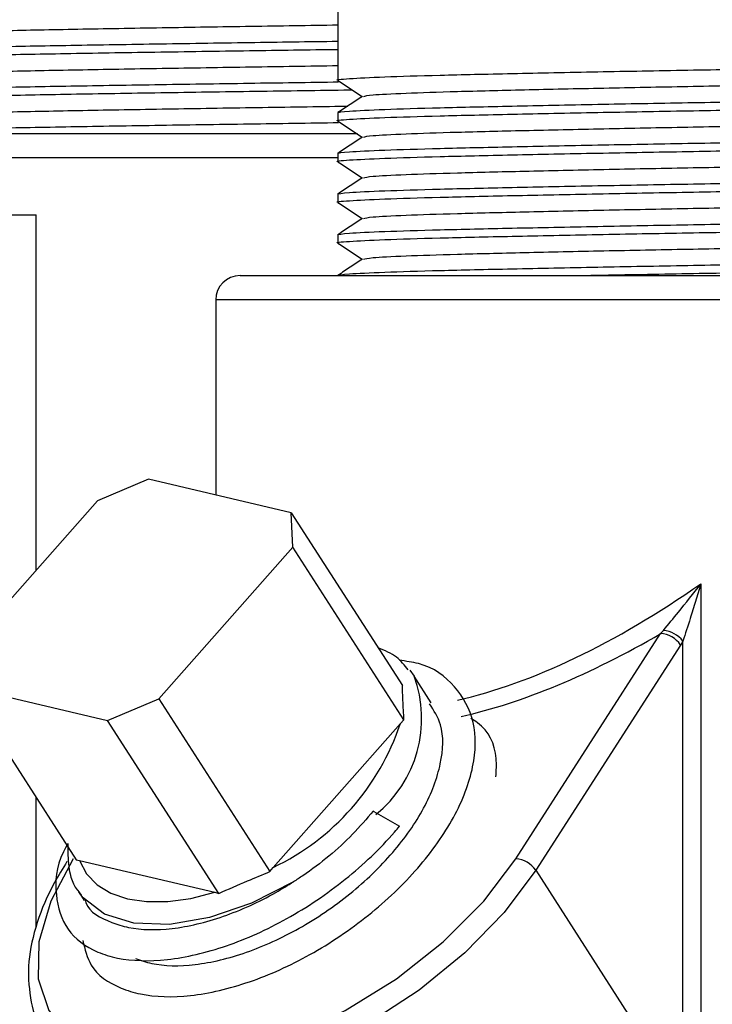
# Model space of a CAD drawing. Units: inches. Extents: x 0 to 118, y 0 to 96.
# Drawn here: x 19 to 20, y 43 to 45 of the extents above; entities that cross this region are included whole.
import ezdxf

# ---------------------------------------------------------------- set-up
doc = ezdxf.new("R2010")
doc.units = ezdxf.units.IN
doc.header["$MEASUREMENT"] = 0

msp = doc.modelspace()

# ---------------------------------------------------------------- linework, layer by layer
at = {"color": 7, "linetype": 'Continuous', "lineweight": 25}
for p, q in [((19.264, 44.8977), (19.264, 44.5377)), ((19.264, 44.4977), (19.264, 44.4877)), ((18.524, 44.4722), (19.2881, 44.4722)), ((19.264, 44.4477), (19.264, 44.4377)), ((19.264, 44.3977), (19.264, 44.3877)), ((18.5749, 44.3722), (18.8933, 44.3722)), ((18.8933, 43.9355), (18.8933, 44.3722)), ((19.264, 44.3477), (19.264, 44.3377)), ((19.144, 44.2977), (20.244, 44.2977)), ((19.114, 44.2677), (19.114, 44.0282)), ((19.0315, 44.0476), (18.9686, 44.0208)), ((19.2068, 44.0062), (19.0315, 44.0476)), ((18.9686, 44.0208), (18.8039, 43.8344)), ((19.2088, 43.964), (19.2068, 44.0062)), ((19.2068, 44.0062), (19.3434, 43.7938)), ((19.0441, 43.7777), (19.2088, 43.964)), ((19.3453, 43.7516), (19.2088, 43.964)), ((19.7102, 43.9189), (19.7102, 43.2856)), ((19.6607, 43.8578), (19.6641, 43.8617)), ((19.4828, 43.581), (19.6607, 43.8578)), ((19.6852, 43.8436), (19.5073, 43.5669)), ((19.6881, 43.8485), (19.6852, 43.8436)), ((19.6881, 43.2856), (19.6881, 43.8485)), ((19.3525, 43.8127), (19.3579, 43.8054)), ((19.3789, 43.7728), (19.3579, 43.8054)), ((18.8059, 43.7922), (18.9812, 43.7508)), ((18.8059, 43.7922), (18.9424, 43.5798)), ((18.9812, 43.7508), (19.0441, 43.7777)), ((19.0441, 43.7777), (19.1807, 43.5653)), ((19.1177, 43.5384), (18.9812, 43.7508)), ((19.1847, 43.5703), (19.3409, 43.7471)), ((19.3409, 43.7471), (19.3453, 43.7516)), ((18.8933, 43.4961), (18.8933, 43.6563)), ((19.3084, 43.6393), (19.3076, 43.6397)), ((19.3084, 43.6393), (19.3399, 43.621)), ((18.9424, 43.5798), (18.9468, 43.579)), ((18.9468, 43.579), (19.113, 43.5398)), ((19.1807, 43.5653), (19.1847, 43.5703)), ((19.5073, 43.5669), (19.6881, 43.2856)), ((18.9457, 43.5405), (18.9525, 43.5299)), ((18.9482, 43.5369), (18.9457, 43.5405)), ((19.113, 43.5398), (19.1177, 43.5384))]:
    msp.add_line(p, q, dxfattribs=at)
at = {"color": 27, "linetype": 'Continuous', "lineweight": 25}
for p, q in [((19.264, 44.4422), (18.494, 44.4422)), ((20.274, 44.2677), (19.114, 44.2677))]:
    msp.add_line(p, q, dxfattribs=at)
at = {"color": 27, "linetype": 'Continuous', "lineweight": 25, "flags": 128}
for points in [[(18.939, 43.581), (18.9113, 43.5288), (18.8968, 43.4789), (18.896, 43.4335), (18.909, 43.3945), (18.9352, 43.3636), (18.9734, 43.3423), (18.9899, 43.3371)], [(19.5073, 43.5669), (19.4685, 43.5152), (19.4202, 43.4654), (19.3642, 43.4196), (19.3026, 43.3794), (19.2379, 43.3464), (19.1725, 43.3219), (19.1089, 43.3068), (19.0495, 43.3017), (18.9968, 43.3068), (18.9526, 43.3219), (18.9187, 43.3464), (18.9045, 43.3641)], [(19.2094, 43.5526), (19.158, 43.5265), (19.1062, 43.5088), (19.057, 43.5004), (19.0132, 43.5017), (18.9772, 43.5128), (18.9512, 43.5331), (18.9482, 43.5369)]]:
    msp.add_lwpolyline(points, dxfattribs=at)
at = {"color": 7, "linetype": 'Continuous', "lineweight": 25, "flags": 128}
for points in [[(18.9468, 43.579), (18.9553, 43.5627), (18.9682, 43.5491), (18.985, 43.5388), (19.0055, 43.5318), (19.0291, 43.5284), (19.0553, 43.5286), (19.0835, 43.5324), (19.113, 43.5398)], [(18.9899, 43.3371), (19.022, 43.3314), (19.0789, 43.3314), (19.1415, 43.3423), (19.2071, 43.3636), (19.273, 43.3945), (19.3361, 43.4335), (19.3937, 43.4789), (19.4434, 43.5288), (19.4828, 43.581)]]:
    msp.add_lwpolyline(points, dxfattribs=at)
at = {"color": 7, "linetype": 'Continuous', "lineweight": 25}
for centre, radius, start, end in [((19.144, 44.2677), 0.03, 90, 180), ((19.6606, 43.8269), 0.035, 38.2021, 84.1992), ((19.6584, 43.8256), 0.0323, 33.9865, 85.8437), ((19.0543, 43.843), 0.3022, 295.5677, 341.5111), ((19.4805, 43.5489), 0.0323, 33.9865, 85.8437)]:
    msp.add_arc(centre, radius, start, end, dxfattribs=at)
at = {"color": 27, "linetype": 'Continuous', "lineweight": 25}
msp.add_arc((19.2152, 43.7534), 0.1519, 309.0351, 20.0421, dxfattribs=at)
for centre, major_axis, ratio, start_param, end_param in [((19.694, 44.3751), (0.5181, 0.5603), 0.465387, 3.736559, 4.274004), ((19.7077, 44.3538), (0.5528, 0.5528), 0.466308, 3.776532, 4.199071)]:
    msp.add_ellipse(centre, major_axis=major_axis, ratio=ratio, start_param=start_param, end_param=end_param, dxfattribs=at)
at = {"color": 7, "linetype": 'Continuous', "lineweight": 25}
for points, knots in [([(18.6916, 44.5923), (18.6922, 44.5927), (18.6936, 44.5937), (18.7241, 44.5953), (18.7777, 44.5972), (18.8521, 44.5988), (18.9429, 44.6006), (19.0464, 44.6024), (19.1558, 44.6041), (19.2285, 44.6052), (19.264, 44.6058)], [0, 0, 0, 0, 0.090289, 0.221922, 0.353555, 0.482277, 0.612517, 0.744553, 0.875149, 1, 1, 1, 1]), ([(18.659, 44.5722), (18.6605, 44.5726), (18.664, 44.5737), (18.6959, 44.5753), (18.7531, 44.5772), (18.8318, 44.5788), (18.9279, 44.5806), (19.0376, 44.5824), (19.1522, 44.5841), (19.2278, 44.5852), (19.264, 44.5857)], [0, 0, 0, 0, 0.099859, 0.230769, 0.36168, 0.489696, 0.619222, 0.750533, 0.880412, 1, 1, 1, 1]), ([(18.6612, 44.5622), (18.6618, 44.5627), (18.6633, 44.5637), (18.6961, 44.5653), (18.753, 44.5672), (18.8318, 44.5688), (18.9279, 44.5706), (19.0376, 44.5724), (19.1522, 44.5741), (19.2278, 44.5752), (19.264, 44.5757)], [0, 0, 0, 0, 0.099833, 0.2307473, 0.3616615, 0.4896811, 0.6192105, 0.7505259, 0.8804087, 1, 1, 1, 1]), ([(19.2655, 44.5375), (19.265, 44.5376), (19.2592, 44.5383), (19.2758, 44.5397), (19.3168, 44.5419), (19.3866, 44.544), (19.4765, 44.546), (19.5815, 44.5482), (19.694, 44.5502), (19.8066, 44.5522), (19.9115, 44.5544), (20.0016, 44.5565), (20.0704, 44.5585), (20.1155, 44.5607), (20.1212, 44.562), (20.124, 44.5627)], [0, 0, 0, 0, 0.0083134, 0.0904782, 0.1740702, 0.256235, 0.3383998, 0.4219919, 0.5041567, 0.5863215, 0.6699135, 0.7520783, 0.8342432, 0.9178352, 1, 1, 1, 1]), ([(18.6916, 44.5423), (18.6922, 44.5427), (18.6936, 44.5437), (18.7241, 44.5453), (18.7777, 44.5472), (18.8521, 44.5488), (18.9429, 44.5506), (19.0464, 44.5524), (19.1558, 44.5541), (19.2285, 44.5552), (19.264, 44.5558)], [0, 0, 0, 0, 0.090289, 0.221922, 0.353555, 0.482277, 0.612517, 0.744553, 0.875149, 1, 1, 1, 1]), ([(19.2955, 44.5179), (19.2979, 44.5185), (19.3031, 44.5198), (19.344, 44.5219), (19.4079, 44.524), (19.4917, 44.526), (19.5893, 44.5282), (19.694, 44.5302), (19.7987, 44.5322), (19.8963, 44.5344), (19.9803, 44.5365), (20.0437, 44.5385), (20.0817, 44.5404), (20.0866, 44.5415), (20.0884, 44.5419)], [0, 0, 0, 0, 0.077356, 0.165457, 0.252054, 0.338651, 0.426752, 0.513348, 0.599945, 0.688046, 0.774643, 0.86124, 0.949341, 1, 1, 1, 1]), ([(18.659, 44.5222), (18.6605, 44.5226), (18.664, 44.5237), (18.6959, 44.5253), (18.7531, 44.5272), (18.8318, 44.5288), (18.9279, 44.5306), (19.0376, 44.5324), (19.1525, 44.5341), (19.2284, 44.5352), (19.265, 44.5357)], [0, 0, 0, 0, 0.0997501, 0.2305178, 0.3612855, 0.4891618, 0.6185463, 0.7497146, 0.879452, 1, 1, 1, 1]), ([(19.2642, 44.5375), (19.2692, 44.5342), (19.2791, 44.5276), (19.289, 44.521), (19.2939, 44.5177)], [0, 0, 0, 0, 0.50539, 1, 1, 1, 1]), ([(18.6612, 44.5122), (18.6618, 44.5127), (18.6633, 44.5137), (18.6961, 44.5153), (18.753, 44.5172), (18.8318, 44.5188), (18.9279, 44.5206), (19.0377, 44.5224), (19.1541, 44.5242), (19.2374, 44.5253), (19.2781, 44.5259), (19.2814, 44.526)], [0, 0, 0, 0, 0.0979192, 0.2263237, 0.3547283, 0.4802936, 0.6073399, 0.7361379, 0.8635307, 0.9889013, 1, 1, 1, 1]), ([(19.264, 44.4977), (19.264, 44.4977), (19.264, 44.4984), (19.2739, 44.4998), (19.3173, 44.5019), (19.3865, 44.504), (19.4765, 44.506), (19.5815, 44.5082), (19.694, 44.5102), (19.8066, 44.5122), (19.9115, 44.5144), (20.0016, 44.5165), (20.0704, 44.5185), (20.1155, 44.5207), (20.1212, 44.522), (20.124, 44.5227)], [0, 0, 0, 0, 0.000001, 0.082854, 0.167147, 0.250001, 0.332854, 0.417147, 0.5, 0.582854, 0.667147, 0.75, 0.832854, 0.917146, 1, 1, 1, 1]), ([(19.2942, 44.5179), (19.2892, 44.5146), (19.2792, 44.5079), (19.2692, 44.5013), (19.2642, 44.4979)], [0, 0, 0, 0, 0.499995, 1, 1, 1, 1]), ([(18.6916, 44.4923), (18.6922, 44.4927), (18.6936, 44.4937), (18.7241, 44.4953), (18.7777, 44.4972), (18.8521, 44.4988), (18.9428, 44.5006), (19.0465, 44.5024), (19.1563, 44.5042), (19.2349, 44.5053), (19.2732, 44.5059), (19.2763, 44.506)], [0, 0, 0, 0, 0.088978, 0.2187, 0.348421, 0.475274, 0.603623, 0.733742, 0.862441, 0.989097, 1, 1, 1, 1]), ([(19.2655, 44.4875), (19.265, 44.4876), (19.2592, 44.4883), (19.2758, 44.4897), (19.3168, 44.4919), (19.3866, 44.494), (19.4765, 44.496), (19.5815, 44.4982), (19.694, 44.5002), (19.8066, 44.5022), (19.9115, 44.5044), (20.0016, 44.5065), (20.0704, 44.5085), (20.1155, 44.5107), (20.1212, 44.512), (20.124, 44.5127)], [0, 0, 0, 0, 0.008313, 0.090478, 0.17407, 0.256235, 0.3384, 0.421992, 0.504157, 0.586322, 0.669914, 0.752079, 0.834244, 0.917836, 1, 1, 1, 1]), ([(19.2955, 44.4679), (19.2979, 44.4685), (19.3031, 44.4698), (19.344, 44.4719), (19.4079, 44.474), (19.4917, 44.476), (19.5893, 44.4782), (19.694, 44.4802), (19.7987, 44.4822), (19.8963, 44.4844), (19.9803, 44.4865), (20.0437, 44.4885), (20.0817, 44.4904), (20.0866, 44.4915), (20.0884, 44.4919)], [0, 0, 0, 0, 0.077356, 0.165457, 0.252054, 0.338651, 0.426752, 0.513348, 0.599945, 0.688046, 0.774643, 0.86124, 0.949341, 1, 1, 1, 1]), ([(18.659, 44.4722), (18.6605, 44.4726), (18.664, 44.4737), (18.6959, 44.4753), (18.7531, 44.4772), (18.8318, 44.4788), (18.9279, 44.4806), (19.0376, 44.4824), (19.1525, 44.4841), (19.2284, 44.4852), (19.265, 44.4857)], [0, 0, 0, 0, 0.09975, 0.230518, 0.361286, 0.489162, 0.618546, 0.749715, 0.879452, 1, 1, 1, 1]), ([(19.2642, 44.4875), (19.2692, 44.4842), (19.2791, 44.4776), (19.289, 44.471), (19.2939, 44.4677)], [0, 0, 0, 0, 0.50539, 1, 1, 1, 1]), ([(19.264, 44.4477), (19.264, 44.4477), (19.264, 44.4484), (19.2739, 44.4498), (19.3173, 44.4519), (19.3865, 44.454), (19.4765, 44.456), (19.5815, 44.4582), (19.694, 44.4602), (19.8066, 44.4622), (19.9115, 44.4644), (20.0016, 44.4665), (20.0703, 44.4685), (20.1151, 44.4706), (20.1207, 44.472), (20.1235, 44.4726)], [0, 0, 0, 0, 0.000001, 0.083123, 0.167689, 0.250811, 0.333933, 0.418499, 0.501621, 0.584743, 0.669309, 0.752431, 0.835553, 0.920119, 1, 1, 1, 1]), ([(19.2942, 44.4679), (19.2892, 44.4646), (19.2792, 44.4579), (19.2692, 44.4513), (19.2642, 44.4479)], [0, 0, 0, 0, 0.499995, 1, 1, 1, 1]), ([(19.2655, 44.4375), (19.265, 44.4376), (19.2592, 44.4383), (19.2758, 44.4397), (19.3168, 44.4419), (19.3866, 44.444), (19.4765, 44.446), (19.5815, 44.4482), (19.694, 44.4502), (19.8066, 44.4522), (19.9115, 44.4544), (20.0016, 44.4565), (20.0704, 44.4585), (20.1155, 44.4607), (20.1212, 44.462), (20.124, 44.4627)], [0, 0, 0, 0, 0.008313, 0.090478, 0.17407, 0.256235, 0.3384, 0.421992, 0.504157, 0.586322, 0.669914, 0.752079, 0.834244, 0.917836, 1, 1, 1, 1]), ([(19.2955, 44.4179), (19.2979, 44.4185), (19.3031, 44.4198), (19.344, 44.4219), (19.4079, 44.424), (19.4917, 44.426), (19.5893, 44.4282), (19.694, 44.4302), (19.7987, 44.4322), (19.8963, 44.4344), (19.9803, 44.4365), (20.0437, 44.4385), (20.0817, 44.4404), (20.0866, 44.4415), (20.0884, 44.4419)], [0, 0, 0, 0, 0.077356, 0.165457, 0.252054, 0.338651, 0.426752, 0.513348, 0.599945, 0.688046, 0.774643, 0.86124, 0.949341, 1, 1, 1, 1]), ([(19.2642, 44.4375), (19.2692, 44.4342), (19.2791, 44.4276), (19.289, 44.421), (19.2939, 44.4177)], [0, 0, 0, 0, 0.50539, 1, 1, 1, 1]), ([(19.264, 44.3977), (19.264, 44.3977), (19.264, 44.3984), (19.2739, 44.3998), (19.3173, 44.4019), (19.3865, 44.404), (19.4765, 44.406), (19.5815, 44.4082), (19.694, 44.4102), (19.8066, 44.4122), (19.9115, 44.4144), (20.0016, 44.4165), (20.0703, 44.4185), (20.1151, 44.4206), (20.1207, 44.422), (20.1235, 44.4226)], [0, 0, 0, 0, 0.000001, 0.083123, 0.167689, 0.250811, 0.333933, 0.418499, 0.501621, 0.584743, 0.669309, 0.752431, 0.835553, 0.920119, 1, 1, 1, 1]), ([(19.2942, 44.4179), (19.2892, 44.4146), (19.2792, 44.4079), (19.2692, 44.4013), (19.2642, 44.3979)], [0, 0, 0, 0, 0.499995, 1, 1, 1, 1]), ([(19.2655, 44.3875), (19.265, 44.3876), (19.2592, 44.3883), (19.2758, 44.3897), (19.3168, 44.3919), (19.3866, 44.394), (19.4765, 44.396), (19.5815, 44.3982), (19.694, 44.4002), (19.8066, 44.4022), (19.9115, 44.4044), (20.0016, 44.4065), (20.0704, 44.4085), (20.1155, 44.4107), (20.1212, 44.412), (20.124, 44.4127)], [0, 0, 0, 0, 0.008313, 0.090478, 0.17407, 0.256235, 0.3384, 0.421992, 0.504157, 0.586322, 0.669914, 0.752079, 0.834244, 0.917836, 1, 1, 1, 1]), ([(19.2642, 44.3875), (19.2692, 44.3842), (19.2791, 44.3776), (19.289, 44.371), (19.2939, 44.3677)], [0, 0, 0, 0, 0.5053897, 1, 1, 1, 1]), ([(19.2955, 44.3679), (19.2979, 44.3685), (19.3031, 44.3698), (19.344, 44.3719), (19.4079, 44.374), (19.4917, 44.376), (19.5893, 44.3782), (19.694, 44.3802), (19.7987, 44.3822), (19.8963, 44.3844), (19.9803, 44.3865), (20.0437, 44.3885), (20.0817, 44.3904), (20.0866, 44.3915), (20.0884, 44.3919)], [0, 0, 0, 0, 0.077356, 0.165457, 0.252054, 0.338651, 0.426752, 0.513348, 0.599945, 0.688046, 0.774643, 0.86124, 0.949341, 1, 1, 1, 1]), ([(19.264, 44.3477), (19.264, 44.3477), (19.264, 44.3484), (19.2739, 44.3498), (19.3173, 44.3519), (19.3865, 44.354), (19.4765, 44.356), (19.5815, 44.3582), (19.694, 44.3602), (19.8066, 44.3622), (19.9115, 44.3644), (20.0016, 44.3665), (20.0703, 44.3685), (20.1151, 44.3706), (20.1207, 44.372), (20.1235, 44.3726)], [0, 0, 0, 0, 0.000001, 0.083123, 0.167689, 0.250811, 0.333933, 0.418499, 0.501621, 0.584743, 0.669309, 0.752431, 0.835553, 0.920119, 1, 1, 1, 1]), ([(19.2655, 44.3375), (19.265, 44.3376), (19.2592, 44.3383), (19.2758, 44.3397), (19.3168, 44.3419), (19.3866, 44.344), (19.4765, 44.346), (19.5815, 44.3482), (19.694, 44.3502), (19.8066, 44.3522), (19.9115, 44.3544), (20.0016, 44.3565), (20.0704, 44.3585), (20.1155, 44.3607), (20.1212, 44.362), (20.124, 44.3627)], [0, 0, 0, 0, 0.008313, 0.090478, 0.17407, 0.256235, 0.3384, 0.421992, 0.504157, 0.586322, 0.669914, 0.752079, 0.834244, 0.917836, 1, 1, 1, 1]), ([(19.2942, 44.3679), (19.2892, 44.3646), (19.2792, 44.3579), (19.2692, 44.3513), (19.2642, 44.3479)], [0, 0, 0, 0, 0.499995, 1, 1, 1, 1]), ([(19.2642, 44.3375), (19.2692, 44.3342), (19.2791, 44.3276), (19.289, 44.321), (19.2939, 44.3177)], [0, 0, 0, 0, 0.50539, 1, 1, 1, 1]), ([(19.2955, 44.3179), (19.2979, 44.3185), (19.3031, 44.3198), (19.344, 44.3219), (19.4079, 44.324), (19.4917, 44.326), (19.5893, 44.3282), (19.694, 44.3302), (19.7987, 44.3322), (19.8963, 44.3344), (19.9803, 44.3365), (20.0437, 44.3385), (20.0817, 44.3404), (20.0866, 44.3415), (20.0884, 44.3419)], [0, 0, 0, 0, 0.0773562, 0.1654572, 0.2520539, 0.3386506, 0.4267517, 0.5133484, 0.5999451, 0.6880461, 0.7746428, 0.8612395, 0.9493406, 1, 1, 1, 1]), ([(19.264, 44.2977), (19.264, 44.2977), (19.264, 44.2984), (19.2739, 44.2998), (19.3173, 44.3019), (19.3865, 44.304), (19.4765, 44.306), (19.5815, 44.3082), (19.694, 44.3102), (19.8066, 44.3122), (19.9115, 44.3144), (20.0016, 44.3165), (20.0703, 44.3185), (20.1151, 44.3206), (20.1207, 44.322), (20.1235, 44.3226)], [0, 0, 0, 0, 0.000001, 0.083123, 0.167689, 0.250811, 0.333933, 0.418499, 0.501621, 0.584743, 0.669309, 0.752431, 0.835553, 0.920119, 1, 1, 1, 1]), ([(19.2942, 44.3179), (19.2892, 44.3146), (19.2792, 44.3079), (19.2692, 44.3013), (19.2642, 44.2979)], [0, 0, 0, 0, 0.499995, 1, 1, 1, 1]), ([(19.5613, 44.2977), (19.5686, 44.2979), (19.61, 44.2987), (19.6946, 44.3002), (19.8064, 44.3022), (19.9115, 44.3044), (20.0016, 44.3065), (20.0704, 44.3085), (20.1155, 44.3107), (20.1212, 44.312), (20.124, 44.3127)], [0, 0, 0, 0, 0.029497, 0.167455, 0.305414, 0.445769, 0.583728, 0.721687, 0.862042, 1, 1, 1, 1]), ([(19.6641, 43.8617), (19.6703, 43.8691), (19.6855, 43.8875), (19.701, 43.9071), (19.7102, 43.9188), (19.7102, 43.9189)], [0, 0, 0, 0, 0.399658, 0.996271, 1, 1, 1, 1]), ([(19.7102, 43.9189), (19.7102, 43.9188), (19.708, 43.9116), (19.7037, 43.8974), (19.6964, 43.8737), (19.6911, 43.8577), (19.6881, 43.8485)], [0, 0, 0, 0, 0.003722, 0.301316, 0.597181, 1, 1, 1, 1]), ([(19.3503, 43.8133), (19.346, 43.8188), (19.3367, 43.8308), (19.3216, 43.837), (19.3135, 43.8403)], [0, 0, 0, 0, 0.45888, 1, 1, 1, 1]), ([(18.9507, 43.4806), (18.9532, 43.47), (18.9591, 43.4441), (18.9882, 43.4244), (19.0297, 43.4115), (19.0818, 43.4099), (19.1545, 43.4269), (19.231, 43.4612), (19.3033, 43.5099), (19.3648, 43.5687), (19.4098, 43.6322), (19.4335, 43.6947), (19.4342, 43.7508), (19.4104, 43.7943), (19.3769, 43.82), (19.3477, 43.8238), (19.3396, 43.8249)], [0, 0, 0, 0, 0.056602, 0.136747, 0.174494, 0.253665, 0.333889, 0.412342, 0.492438, 0.571931, 0.650796, 0.731093, 0.809631, 0.889545, 0.969309, 1, 1, 1, 1]), ([(19.3453, 43.7516), (19.3449, 43.7597), (19.3441, 43.774), (19.3436, 43.7878), (19.3434, 43.7938)], [0, 0, 0, 0, 0.565799, 1, 1, 1, 1]), ([(19.0155, 43.4584), (19.022, 43.4562), (19.0425, 43.4492), (19.0878, 43.4485), (19.1509, 43.4635), (19.2174, 43.4937), (19.2803, 43.5364), (19.3337, 43.5879), (19.3729, 43.6437), (19.3928, 43.6981), (19.395, 43.743), (19.382, 43.7632), (19.3767, 43.7715)], [0, 0, 0, 0, 0.0497184, 0.1589342, 0.2696041, 0.3778292, 0.4883226, 0.5979831, 0.7067757, 0.8175468, 0.9258882, 1, 1, 1, 1]), ([(19.4584, 43.6818), (19.4588, 43.6894), (19.4601, 43.7157), (19.4483, 43.741), (19.4304, 43.7518), (19.4276, 43.7535)], [0, 0, 0, 0, 0.2545328, 0.8833455, 1, 1, 1, 1]), ([(19.3076, 43.6397), (19.2994, 43.6301), (19.2748, 43.6014), (19.2394, 43.5722), (19.2133, 43.5551), (19.2094, 43.5526)], [0, 0, 0, 0, 0.2992023, 0.8968376, 1, 1, 1, 1]), ([(18.9324, 43.5997), (18.9304, 43.5963), (18.9176, 43.5736), (18.9155, 43.5354), (18.9286, 43.4919), (18.9596, 43.4685), (19.0014, 43.4557), (19.0533, 43.4541), (19.1261, 43.4711), (19.2026, 43.5054), (19.2748, 43.5541), (19.3186, 43.5958), (19.3379, 43.6186), (19.3399, 43.621)], [0, 0, 0, 0, 0.019882, 0.133181, 0.247103, 0.362107, 0.416271, 0.529877, 0.644994, 0.75757, 0.872504, 0.986572, 1, 1, 1, 1]), ([(18.9324, 43.5997), (18.9323, 43.5902), (18.932, 43.5686), (18.9391, 43.5466), (18.9482, 43.5375), (18.9492, 43.5366)], [0, 0, 0, 0, 0.412393, 0.940461, 1, 1, 1, 1]), ([(18.9312, 43.5777), (18.9259, 43.5691), (18.9106, 43.5439), (18.8929, 43.5023), (18.8823, 43.4543), (18.885, 43.4103), (18.8926, 43.3808), (18.902, 43.369), (18.903, 43.3678)], [0, 0, 0, 0, 0.113792, 0.331003, 0.54908, 0.765508, 0.97657, 1, 1, 1, 1]), ([(19.1177, 43.5384), (19.1295, 43.5436), (19.1503, 43.5528), (19.1715, 43.5615), (19.1807, 43.5653)], [0, 0, 0, 0, 0.565799, 1, 1, 1, 1]), ([(18.9533, 43.5304), (18.9536, 43.5293), (18.9579, 43.5157), (18.9783, 43.505), (19.0139, 43.4937), (19.0593, 43.4926), (19.1224, 43.5078), (19.1743, 43.531), (19.2023, 43.5482), (19.2094, 43.5526)], [0, 0, 0, 0, 0.0176919, 0.2235372, 0.3204836, 0.5238252, 0.7298741, 0.931371, 1, 1, 1, 1])]:
    msp.add_open_spline(points, degree=3, knots=knots, dxfattribs=at)

doc.saveas('drawing.dxf')
